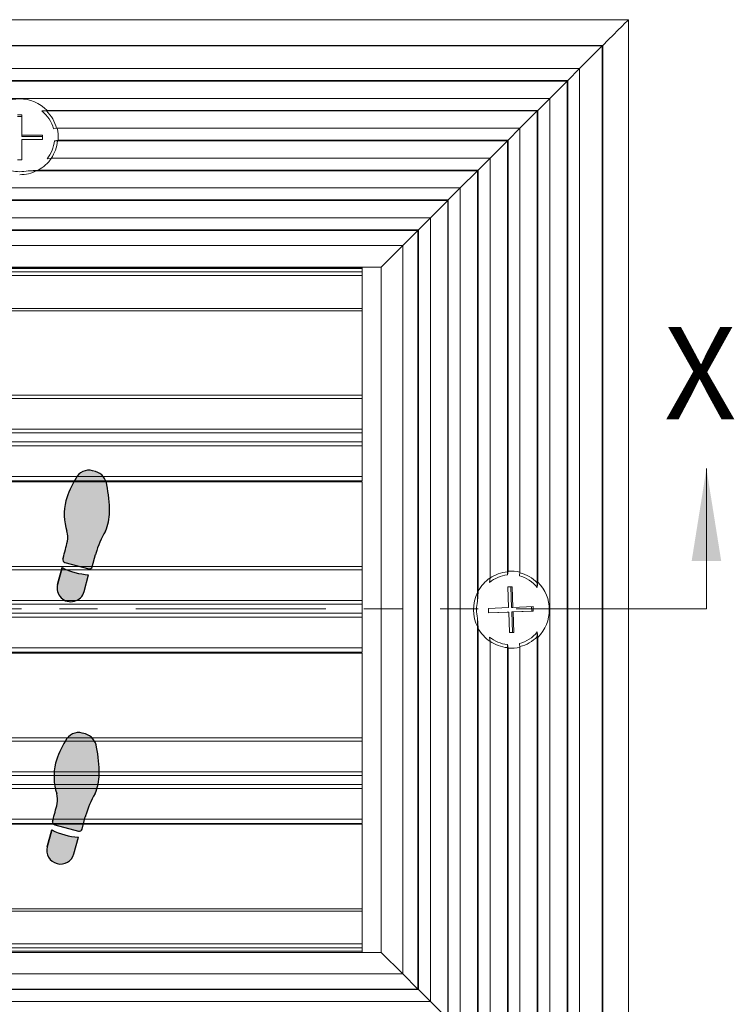
# Model space of a CAD drawing. Units: inches. Extents: x 1.1 to 86.6, y 1.6 to 67.1.
# Drawn here: x 18.4 to 25.9, y 42 to 52.3 of the extents above; entities that cross this region are included whole.
import ezdxf

# ---------------------------------------------------------------- set-up
doc = ezdxf.new("R2010")
doc.units = ezdxf.units.IN
doc.header["$LTSCALE"] = 8
doc.header["$MEASUREMENT"] = 0
doc.linetypes.add('PHANTOM', pattern=[0.49999999999999994, 0.25, -0.05, 0.05, -0.05, 0.05, -0.05])
doc.layers.add('FORMAT', color=7, linetype='Continuous')
doc.styles.add('SLDTEXTSTYLE0', font='TXT', dxfattribs={"width": 0.605})

# ---------------------------------------------------------------- blocks, each defined once
blk = doc.blocks.new('Block1')
at = {"linetype": 'Continuous'}
h = blk.add_hatch(color=7, dxfattribs=at)
edge = h.paths.add_edge_path(flags=0)
edge.add_arc((6.715593870171008, 36.10530785396537), 2.33361874871866, 166.4823907158882, 187.3127726449151, ccw=False)
edge.add_arc((-0.1428950233686218, 38.11580842101021), 4.817672660105448, 342.2962679068395, 373.202100464325)
edge.add_arc((-3.7821751546375, 36.61659354436776), 8.725828025216897, 17.33208262533762, 30.88015777802325)
edge.add_arc((2.610593299318487, 40.56330828150424), 1.218289894937057, 25.87979447535282, 105.0000000000071)
edge.add_line((2.295276672052693, 41.74008595493086), (2.035895626505693, 41.67058501324456))
edge.add_arc((2.398590368293377, 40.42140492411487), 1.300768377075074, 106.1904564466533, 174.5288820279577)
edge.add_arc((11.9318928144362, 38.2528794157058), 11.06817471638933, 168.0458112342554, 179.8753649982875)
edge.add_arc((5.700295080719724, 38.45975082856433), 4.8400038830907, 182.164434093432, 201.9360626270562)
edge.add_arc((-5.000963232367831, 32.85719241280249), 7.278926880923351, 15.278979066503723, 31.419173839343614, ccw=False)
edge.add_arc((0.8684086176023808, 34.3797384100602), 1.218289894937146, 15.000000000008583, 18.947992591313493, ccw=False)
edge.add_line((2.045186291029071, 34.69505503732606), (2.31865784831478, 33.67444529111135))
edge.add_arc((2.554013383000055, 33.73750861656424), 0.2436579789873291, 194.9999999999508, 285.0000000000558)
edge.add_line((2.617076708453403, 33.502153081879), (4.617598753278818, 34.03819134823082))
edge.add_arc((4.55453542782568, 34.27354688291593), 0.2436579789873032, 285.0000000000165, 374.9999999999751)
edge.add_line((4.789890962511061, 34.33661020836896), (4.771806377417362, 34.40410279877246))
edge.add_arc((200.2126897972821, 86.77232967897343), 202.3352912828441, 194.5887434782922, 194.9999999999516, ccw=False)
h = blk.add_hatch(color=7, dxfattribs=at)
edge = h.paths.add_edge_path(flags=0)
edge.add_line((2.625525592016884, 32.99991034978151), (3.003905544735711, 31.58777714166923))
edge.add_arc((4.121844334491161, 31.88732793757173), 1.157375400190229, 195.0000000000057, 375.0000000000185)
edge.add_line((5.239783124246371, 32.18687873347444), (4.861403171527678, 33.59901194158623))
edge.add_arc((2.336363932599201, 38.55083151335091), 5.558447645650725, 272.98198808501115, 297.0180119149881, ccw=False)
h = blk.add_hatch(color=7, dxfattribs=at)
edge = h.paths.add_edge_path(flags=0)
edge.add_arc((14.32158424682008, 25.7044950798311), 1.218289894937167, 161.0520074085478, 165.0000000000026, ccw=False)
edge.add_arc((20.1909043367918, 24.18175961684384), 7.278926880923127, 148.580799455434, 164.7194749106544, ccw=False)
edge.add_arc((9.489647792285217, 29.78432092782591), 4.840003883090867, 338.0639373729322, 357.835565906568)
edge.add_arc((3.258049137564891, 29.57787669743134), 11.06817471638931, 0.1224236335520989, 11.95291590278634)
edge.add_arc((12.79140251143253, 31.74616165099997), 1.300768377075131, 5.471117972023709, 73.80954355339898)
edge.add_line((13.15409725321906, 32.99534174012994), (12.89471620767343, 33.0648426818161))
edge.add_arc((12.57939958040753, 31.88806500838948), 1.218289894937013, 74.99999999998808, 154.1202055246808)
edge.add_arc((18.97216803436362, 27.94135027125272), 8.725828025217012, 149.1198422219802, 162.6679173746425)
edge.add_arc((15.33288790309474, 29.44056514789546), 4.817672660105446, 166.797899535643, 197.7037320931374)
edge.add_arc((8.474399009555006, 27.43006458085019), 2.333618748718666, -7.312772644907909, 13.51760928417059, ccw=False)
edge.add_arc((-185.0226969175548, 78.09708640586679), 202.335291282845, 344.999999999985, 345.4112565217054, ccw=False)
edge.add_line((10.41818650225295, 25.72885952544916), (10.40010190191213, 25.66136687814265))
edge.add_arc((10.63545743659751, 25.59830355268976), 0.243657978987339, 165.0000000000572, 255.0000000000172)
edge.add_line((10.57239411114448, 25.36294801800452), (12.57291615596989, 24.82690975165269))
edge.add_arc((12.63597948142313, 25.06226528633793), 0.2436579789873155, 254.9999999999696, 345.0000000000508)
edge.add_line((12.87133501610841, 24.99920196088504), (13.14480657339339, 26.01981170709668))
h = blk.add_hatch(color=7, dxfattribs=at)
edge = h.paths.add_edge_path(flags=0)
edge.add_line((10.32858969289541, 24.92376861136049), (9.950209740176788, 23.51163540324821))
edge.add_arc((11.06814852993213, 23.21208460734543), 1.157375400190219, 164.9999999999806, 345.0000000000078)
edge.add_line((12.18608731968748, 22.9125338114432), (12.56446727240641, 24.32466701955548))
edge.add_arc((12.85362893182399, 29.87558818312475), 5.558447645650489, 242.98198808500888, 267.01801191498987, ccw=False)
h = blk.add_hatch(color=7, dxfattribs=at)
edge = h.paths.add_edge_path(flags=0)
edge.add_arc((5.851849572887769, 14.05059869363287), 2.333618748718608, 166.4823907158837, 187.3127726449065, ccw=False)
edge.add_arc((-1.006639320651757, 16.06109926067786), 4.817672660105447, 342.2962679068396, 373.2021004643254)
edge.add_arc((-4.645919451920635, 14.56188438403498), 8.725828025216972, 17.33208262534048, 30.88015777802064)
edge.add_arc((1.746849002035248, 18.50859912117174), 1.218289894937097, 25.87979447532048, 104.9999999999975)
edge.add_line((1.431532374769663, 19.68537679459837), (1.172151329221614, 19.61587585291193))
edge.add_arc((1.534846071010242, 18.36669576378237), 1.30076837707519, 106.1904564466949, 174.5288820279577)
edge.add_arc((11.06814852993213, 16.19817031573125), 11.06817471638936, 168.0458115536321, 179.8753655531211)
edge.add_arc((4.836550795982459, 16.40504162140987), 4.84000388309066, 182.164434093437, 201.9360626270598)
edge.add_arc((-5.864707517104991, 10.80248320564789), 7.278926880923207, 15.27897906650071, 31.419173839342477, ccw=False)
edge.add_arc((0.004664332865115854, 12.32502920290518), 1.218289894937265, 15.000000000012392, 18.947992591312982, ccw=False)
edge.add_line((1.181442006292015, 12.64034583017118), (1.454913563577618, 11.61973608395632))
edge.add_arc((1.690269098263, 11.68279940940949), 0.2436579789875239, 195.0000000000077, 284.9999999999913)
edge.add_line((1.753332423716138, 11.44744387472397), (3.75385446854145, 11.9834821410758))
edge.add_arc((3.690791143088416, 12.21883767576132), 0.243657978987438, 284.9999999999675, 374.9999999998806)
edge.add_line((3.926146677773796, 12.28190100121394), (3.90806208015269, 12.34939363837088))
edge.add_arc((199.3489454999983, 64.71762051864428), 202.3352912828443, 194.5887434782931, 194.9999999999728, ccw=False)
h = blk.add_hatch(color=7, dxfattribs=at)
edge = h.paths.add_edge_path(flags=0)
edge.add_line((1.761781307279514, 10.94520114262705), (2.140161259998446, 9.533067934514769))
edge.add_arc((3.258100049753755, 9.832618730417247), 1.157375400190178, 195.0000000000064, 375.0000000000063)
edge.add_line((4.376038839509065, 10.13216952631972), (3.99765888679052, 11.54430273443177))
edge.add_arc((1.472619647862041, 16.49612230619645), 5.558447645650719, 272.981988085009, 297.0180119149881, ccw=False)
h = blk.add_hatch(color=7, dxfattribs=at)
edge = h.paths.add_edge_path(flags=0)
edge.add_arc((19.32716005596909, 2.127050424017304), 7.278926880923027, 148.5807994574611, 164.7194750275734, ccw=False)
edge.add_arc((8.625903511328445, 7.729611734779918), 4.840003883090717, 338.0639373729281, 357.8355659065679)
edge.add_arc((2.394304856607909, 7.523167504385343), 11.06817471638938, 0.1224236335520892, 11.95291590278688)
edge.add_arc((11.92765823047576, 9.691452457953691), 1.300768377075178, 5.471117972041863, 73.80954355335291)
edge.add_line((12.29035297226334, 10.94063254708353), (12.03097192671665, 11.01013348876983))
edge.add_arc((11.71565529945076, 9.833355815343207), 1.218289894937074, 74.99999999998815, 154.1202055246692)
edge.add_arc((18.10842375340664, 5.886641078206583), 8.725828025216964, 149.1198422219787, 162.6679173746445)
edge.add_arc((14.46914362213787, 7.385855954849181), 4.817672660105467, 166.7978995356453, 197.7037320931327)
edge.add_arc((7.610654728598234, 5.375355387804196), 2.333618748718649, -7.312772644914787, 13.517609284174284, ccw=False)
edge.add_arc((-185.8864411985123, 56.04237721281715), 202.3352912828449, 344.9999999999906, 345.4112565217064, ccw=False)
edge.add_line((9.55444222130048, 3.674150332418831), (9.53635761717497, 3.606657670987627))
edge.add_arc((9.77171315186035, 3.543594345535154), 0.2436579789873523, 165.000000000152, 255.0000000000259)
edge.add_line((9.708649826407317, 3.308238810849771), (11.70917187123273, 2.772200544497942))
edge.add_arc((11.77223519668587, 3.007556079183325), 0.2436579789873876, 255.0000000000021, 345.0000000000186)
edge.add_line((12.00759073137115, 2.944492753730289), (12.28106228865612, 3.965102499942351))
edge.add_arc((13.45783996208291, 3.649785872676349), 1.218289894937177, 161.0520074085587, 164.9999999999848, ccw=False)
h = blk.add_hatch(color=7, dxfattribs=at)
edge = h.paths.add_edge_path(flags=0)
edge.add_line((9.464845408158352, 2.869059404205464), (9.086465455439418, 1.45692619609318))
edge.add_arc((10.20440424519476, 1.157375400190959), 1.157375400190233, 165.0000000000072, 344.9999999999959)
edge.add_line((11.32234303495022, 0.8578246042884551), (11.70072298766915, 2.269957812400741))
edge.add_arc((11.98988464708672, 7.820878975970143), 5.558447645650698, 242.9819880850128, 267.0180119149899, ccw=False)
at = {"layer": 'FORMAT'}
for p, q in [((2.295276672052693, 41.74008595493087), (2.035895626505693, 41.67058501324457)), ((2.045186291029071, 34.69505503732607), (2.31865784831478, 33.67444529111135)), ((2.617076708453403, 33.50215308187901), (4.617598753278818, 34.03819134823084)), ((4.789890962511061, 34.33661020836897), (4.771806377417361, 34.40410279877248)), ((5.239783124246371, 32.18687873347444), (4.861403171527679, 33.59901194158624)), ((2.625525592016884, 32.99991034978152), (3.003905544735711, 31.58777714166924)), ((13.15409725321906, 32.99534174012995), (12.89471620767343, 33.06484268181611)), ((10.41818650225295, 25.72885952544917), (10.40010190191213, 25.66136687814266)), ((12.87133501610841, 24.99920196088505), (13.14480657339339, 26.01981170709669)), ((10.32858969289541, 24.92376861136049), (9.950209740176788, 23.51163540324821)), ((10.57239411114448, 25.36294801800453), (12.57291615596989, 24.8269097516527)), ((12.18608731968748, 22.91253381144321), (12.56446727240641, 24.32466701955549)), ((1.431532374769663, 19.68537679459837), (1.172151329221614, 19.61587585291193)), ((1.181442006292016, 12.64034583017119), (1.45491356357762, 11.61973608395633)), ((1.753332423716138, 11.44744387472398), (3.753854468541449, 11.98348214107581)), ((3.926146677773795, 12.28190100121394), (3.90806208015269, 12.34939363837088)), ((1.761781307279514, 10.94520114262705), (2.140161259998446, 9.53306793451477)), ((4.376038839509064, 10.13216952631973), (3.997658886790519, 11.54430273443177)), ((12.29035297226334, 10.94063254708353), (12.03097192671665, 11.01013348876983)), ((9.55444222130048, 3.674150332418834), (9.53635761717497, 3.606657670987631)), ((12.00759073137115, 2.944492753730295), (12.28106228865612, 3.965102499942357)), ((9.464845408158352, 2.869059404205464), (9.086465455439418, 1.456926196093183)), ((9.708649826407317, 3.308238810849777), (11.70917187123273, 2.772200544497948)), ((11.32234303495022, 0.857824604288461), (11.70072298766915, 2.269957812400741))]:
    blk.add_line(p, q, dxfattribs=at)
at = {"layer": 'FORMAT', "color": 7}
for p, q in [((2.035895626505693, 41.67058501324457), (2.295276672052693, 41.74008595493087)), ((2.31865784831478, 33.67444529111135), (2.045186291029071, 34.69505503732607)), ((4.617598753278818, 34.03819134823084), (2.617076708453403, 33.50215308187901)), ((4.789890962511061, 34.33661020836897), (4.77180637742439, 34.4041027987459)), ((5.239783124246371, 32.18687873347444), (4.861403171527679, 33.59901194158624)), ((3.003905544735711, 31.58777714166924), (2.625525592016884, 32.99991034978152)), ((13.15409725321906, 32.99534174012995), (12.89471620767343, 33.06484268181611)), ((10.40010190191213, 25.66136687814266), (10.4181865023459, 25.72885952579661)), ((12.87133501610841, 24.99920196088505), (13.14480657339339, 26.01981170709669)), ((9.950209740176788, 23.51163540324821), (10.32858969289541, 24.92376861136049)), ((10.57239411114448, 25.36294801800453), (12.57291615596989, 24.8269097516527)), ((12.18608731968748, 22.91253381144321), (12.56446727240641, 24.32466701955549)), ((1.172151329221614, 19.61587585291193), (1.431532374769663, 19.68537679459837)), ((1.45491356357762, 11.61973608395633), (1.181442006292016, 12.64034583017119)), ((3.753854468541449, 11.98348214107581), (1.753332423716138, 11.44744387472398)), ((3.926146677773795, 12.28190100121394), (3.90806208008744, 12.34939363861397)), ((2.140161259998446, 9.53306793451477), (1.761781307279514, 10.94520114262705)), ((4.376038839509064, 10.13216952631973), (3.997658886790519, 11.54430273443177)), ((12.29035297226334, 10.94063254708353), (12.03097192671665, 11.01013348876983)), ((9.53635761717497, 3.606657670987631), (9.554442221401501, 3.674150332796765)), ((12.00759073137115, 2.944492753730295), (12.28106228865612, 3.965102499942357)), ((9.086465455439418, 1.456926196093183), (9.464845408158352, 2.869059404205464)), ((9.708649826407317, 3.308238810849777), (11.70917187123273, 2.772200544497948)), ((11.32234303495022, 0.857824604288461), (11.70072298766915, 2.269957812400741))]:
    blk.add_line(p, q, dxfattribs=at)
at = {"layer": 'FORMAT'}
for centre, radius, start, end in [((2.398590368293377, 40.42140492411487), 1.300768377075076, 106.1904564466533, 174.5288820279577), ((2.610593299318487, 40.56330828150425), 1.218289894937098, 25.87979447535291, 105.0000000000071), ((-3.7821751546375, 36.61659354436777), 8.72582802521691, 17.33208262533759, 30.88015777802325), ((11.9318928144362, 38.25287941570581), 11.06817471638936, 168.0458112342554, 179.8753649982874), ((-0.1428950233686218, 38.11580842101022), 4.8176726601055, 342.2962679068393, 13.20210046432421), ((5.700295080719724, 38.45975082856434), 4.84000388309077, 182.1644340934319, 201.9360626270563), ((-5.000963232367831, 32.8571924128025), 7.278926880923358, 15.27897906650442, 31.41917383934418), ((6.715593870171008, 36.10530785396538), 2.333618748718759, 166.4823907158891, 187.3127726449152), ((200.2126897972821, 86.77232967897343), 202.3352912828441, 194.588743478293, 194.9999999999524), ((0.8684086176023808, 34.37973841006021), 1.218289894937191, 15.00000000000945, 18.94799259131406), ((4.55453542782568, 34.27354688291594), 0.2436579789874243, 285.0000000000169, 14.99999999997426), ((2.554013383000055, 33.73750861656425), 0.2436579789873711, 194.9999999999508, 285.0000000000558), ((2.336363932599201, 38.55083151335093), 5.558447645650746, 272.981988085012, 297.0180119149889), ((18.97216803436362, 27.94135027125273), 8.725828025217057, 149.1198422219802, 162.6679173746425), ((12.57939958040753, 31.88806500838949), 1.218289894937044, 74.99999999998808, 154.1202055246809), ((12.79140251143253, 31.74616165099997), 1.300768377075245, 5.471117972023212, 73.80954355339898), ((4.121844334491161, 31.88732793757174), 1.15737540019032, 195.0000000000057, 15.00000000001729), ((3.258049137564891, 29.57787669743135), 11.06817471638935, 0.1224236335520804, 11.95291590278629), ((15.33288790309474, 29.44056514789546), 4.8176726601055, 166.797899535643, 197.7037320931374), ((9.489647792285217, 29.78432092782592), 4.840003883090882, 338.0639373729321, 357.835565906568), ((8.474399009555006, 27.4300645808502), 2.333618748718703, 352.6872273550936, 13.51760928417123), ((20.1909043367918, 24.18175961684385), 7.278926880923239, 148.5807994554349, 164.7194749106552), ((-185.0226969175548, 78.09708640586679), 202.3352912828451, 344.9999999999858, 345.4112565217062), ((10.63545743659751, 25.59830355268977), 0.2436579789873885, 165.0000000000572, 255.0000000000172), ((14.32158424682008, 25.7044950798311), 1.218289894937305, 161.0520074085488, 165.0000000000033), ((12.85362893182399, 29.87558818312475), 5.558447645650562, 242.9819880850098, 267.0180119149907), ((12.63597948142313, 25.06226528633794), 0.243657978987344, 254.9999999999696, 345.0000000000516), ((11.06814852993213, 23.21208460734543), 1.157375400190292, 164.9999999999804, 345.000000000008), ((1.534846071010242, 18.36669576378237), 1.300768377075198, 106.190456446695, 174.528882027958), ((1.746849002035248, 18.50859912117175), 1.218289894937232, 25.8797944753207, 104.9999999999975), ((-4.645919451920635, 14.56188438403499), 8.725828025217037, 17.33208262534045, 30.88015777802062), ((11.06814852993213, 16.19817031573125), 11.06817471638942, 168.0458115536321, 179.8753655531211), ((-1.006639320651757, 16.06109926067786), 4.817672660105495, 342.2962679068397, 13.20210046432449), ((4.836550795982459, 16.40504162140987), 4.840003883090682, 182.164434093437, 201.9360626270598), ((-5.864707517104991, 10.80248320564789), 7.278926880923287, 15.27897906650149, 31.41917383934329), ((5.851849572887769, 14.05059869363288), 2.333618748718629, 166.4823907158845, 187.312772644908), ((199.3489454999983, 64.71762051864428), 202.3352912828443, 194.5887434782939, 194.9999999999736), ((0.004664332865115854, 12.32502920290518), 1.21828989493734, 15.00000000001319, 18.94799259131398), ((1.690269098263, 11.6827994094095), 0.2436579789875863, 195.0000000000074, 284.9999999999913), ((3.690791143088416, 12.21883767576133), 0.2436579789875608, 284.9999999999673, 14.9999999998795), ((1.472619647862041, 16.49612230619646), 5.558447645650743, 272.9819880850098, 297.0180119149889), ((11.71565529945076, 9.83335581534321), 1.218289894937104, 74.99999999998818, 154.1202055246691), ((11.92765823047576, 9.691452457953694), 1.300768377075181, 5.471117972042111, 73.80954355335291), ((3.258100049753755, 9.832618730417249), 1.157375400190177, 195.0000000000064, 15.00000000000557), ((18.10842375340664, 5.886641078206587), 8.725828025217073, 149.1198422219787, 162.6679173746445), ((2.394304856607909, 7.523167504385347), 11.06817471638942, 0.122423633552085, 11.95291590278689), ((14.46914362213787, 7.385855954849184), 4.817672660105566, 166.7978995356452, 197.7037320931327), ((8.625903511328445, 7.729611734779921), 4.840003883090763, 338.0639373729281, 357.8355659065679), ((7.610654728598234, 5.375355387804198), 2.333618748718664, 352.6872273550868, 13.51760928417525), ((19.32716005596909, 2.127050424017307), 7.278926880923054, 148.5807994574618, 164.7194750275742), ((-185.8864411985123, 56.04237721281715), 202.335291282845, 344.9999999999914, 345.4112565217072), ((9.77171315186035, 3.543594345535158), 0.2436579789874248, 165.000000000152, 255.0000000000257), ((13.45783996208291, 3.649785872676353), 1.218289894937238, 161.0520074085595, 164.9999999999855), ((11.98988464708672, 7.820878975970147), 5.558447645650704, 242.9819880850137, 267.0180119149907), ((11.77223519668587, 3.007556079183328), 0.243657978987452, 255.0000000000019, 345.0000000000193), ((10.20440424519476, 1.157375400190962), 1.15737540019032, 165.0000000000072, 344.999999999996)]:
    blk.add_arc(centre, radius, start, end, dxfattribs=at)
at = {"layer": 'FORMAT', "color": 7}
for centre, radius, start, end in [((2.398590368293377, 40.42140492411487), 1.300768377075076, 106.1904564466533, 174.5288820279577), ((2.610593299318487, 40.56330828150425), 1.218289894937098, 25.87979447535291, 105.0000000000071), ((-3.7821751546375, 36.61659354436777), 8.72582802521691, 17.33208262533759, 30.88015777802325), ((11.9318928144362, 38.25287941570581), 11.06817471638936, 168.0458112342554, 179.8753649982874), ((-0.1428950233686218, 38.11580842101022), 4.8176726601055, 342.2962679068393, 13.20210046432421), ((5.700295080719724, 38.45975082856434), 4.84000388309077, 182.1644340934319, 201.9360626270563), ((-5.000963232367831, 32.8571924128025), 7.278926880923358, 15.27897906650442, 31.41917383934418), ((6.715593870171008, 36.10530785396538), 2.333618748718759, 166.4823907158891, 187.3127726449152), ((200.2126897972821, 86.77232967897343), 202.3352912828442, 194.588743478293, 194.9999999999602), ((0.8684086176023808, 34.37973841006021), 1.218289894937191, 15.00000000000945, 18.94799259131406), ((4.55453542782568, 34.27354688291594), 0.2436579789874243, 285.0000000000169, 14.99999999997426), ((2.554013383000055, 33.73750861656425), 0.2436579789873711, 194.9999999999508, 285.0000000000558), ((2.336363932599201, 38.55083151335093), 5.558447645650746, 272.981988085012, 297.0180119149889), ((18.97216803436362, 27.94135027125273), 8.725828025217057, 149.1198422219802, 162.6679173746425), ((12.57939958040753, 31.88806500838949), 1.218289894937044, 74.99999999998808, 154.1202055246809), ((12.79140251143253, 31.74616165099997), 1.300768377075245, 5.471117972023212, 73.80954355339898), ((4.121844334491161, 31.88732793757174), 1.15737540019032, 195.0000000000057, 15.00000000001729), ((3.258049137564891, 29.57787669743135), 11.06817471638935, 0.1224236335520804, 11.95291590278629), ((15.33288790309474, 29.44056514789546), 4.8176726601055, 166.797899535643, 197.7037320931374), ((9.489647792285217, 29.78432092782592), 4.840003883090882, 338.0639373729321, 357.835565906568), ((8.474399009555006, 27.4300645808502), 2.333618748718703, 352.6872273550936, 13.51760928417123), ((20.1909043367918, 24.18175961684385), 7.278926880923239, 148.5807994554349, 164.7194749106552), ((-185.0226969175548, 78.09708640586679), 202.335291282845, 345.0000000000877, 345.4112565217062), ((10.63545743659751, 25.59830355268977), 0.2436579789873885, 165.0000000000572, 255.0000000000172), ((14.32158424682008, 25.7044950798311), 1.218289894937305, 161.0520074085488, 165.0000000000033), ((12.85362893182399, 29.87558818312475), 5.558447645650562, 242.9819880850098, 267.0180119149907), ((12.63597948142313, 25.06226528633794), 0.243657978987344, 254.9999999999696, 345.0000000000516), ((11.06814852993213, 23.21208460734543), 1.157375400190292, 164.9999999999804, 345.000000000008), ((1.534846071010242, 18.36669576378237), 1.300768377075198, 106.190456446695, 174.528882027958), ((1.746849002035248, 18.50859912117175), 1.218289894937232, 25.8797944753207, 104.9999999999975), ((-4.645919451920635, 14.56188438403499), 8.725828025217037, 17.33208262534045, 30.88015777802062), ((11.06814852993213, 16.19817031573125), 11.06817471638942, 168.0458115536321, 179.8753655531211), ((-1.006639320651757, 16.06109926067786), 4.817672660105495, 342.2962679068397, 13.20210046432449), ((4.836550795982459, 16.40504162140987), 4.840003883090682, 182.164434093437, 201.9360626270598), ((-5.864707517104991, 10.80248320564789), 7.278926880923287, 15.27897906650149, 31.41917383934329), ((5.851849572887769, 14.05059869363288), 2.333618748718629, 166.4823907158845, 187.312772644908), ((199.3489454999983, 64.71762051864428), 202.3352912828445, 194.5887434782939, 194.9999999999023), ((0.004664332865115854, 12.32502920290518), 1.21828989493734, 15.00000000001319, 18.94799259131398), ((1.690269098263, 11.6827994094095), 0.2436579789875863, 195.0000000000074, 284.9999999999913), ((3.690791143088416, 12.21883767576133), 0.2436579789875608, 284.9999999999673, 14.9999999998795), ((1.472619647862041, 16.49612230619646), 5.558447645650743, 272.9819880850098, 297.0180119149889), ((11.71565529945076, 9.83335581534321), 1.218289894937104, 74.99999999998818, 154.1202055246691), ((11.92765823047576, 9.691452457953694), 1.300768377075181, 5.471117972042111, 73.80954355335291), ((3.258100049753755, 9.832618730417249), 1.157375400190177, 195.0000000000064, 15.00000000000557), ((18.10842375340664, 5.886641078206587), 8.725828025217073, 149.1198422219787, 162.6679173746445), ((2.394304856607909, 7.523167504385347), 11.06817471638942, 0.122423633552085, 11.95291590278689), ((14.46914362213787, 7.385855954849184), 4.817672660105566, 166.7978995356452, 197.7037320931327), ((8.625903511328445, 7.729611734779921), 4.840003883090763, 338.0639373729281, 357.8355659065679), ((7.610654728598234, 5.375355387804198), 2.333618748718664, 352.6872273550868, 13.51760928417525), ((19.32716005596909, 2.127050424017307), 7.278926880923054, 148.5807994574618, 164.7194750275742), ((-185.8864411985123, 56.04237721281715), 202.3352912828448, 345.0000000001022, 345.4112565217072), ((9.77171315186035, 3.543594345535158), 0.2436579789874248, 165.000000000152, 255.0000000000257), ((13.45783996208291, 3.649785872676353), 1.218289894937238, 161.0520074085595, 164.9999999999855), ((11.98988464708672, 7.820878975970147), 5.558447645650704, 242.9819880850137, 267.0180119149907), ((11.77223519668587, 3.007556079183328), 0.243657978987452, 255.0000000000019, 345.0000000000193), ((10.20440424519476, 1.157375400190962), 1.15737540019032, 165.0000000000072, 344.999999999996)]:
    blk.add_arc(centre, radius, start, end, dxfattribs=at)

msp = doc.modelspace()

# ---------------------------------------------------------------- linework, layer by layer
at = {"color": 7, "linetype": 'Continuous', "lineweight": 15}
for p, q in [((12.00643504528249, 52.32050334069194), (24.80643489059201, 52.32050334069194)), ((24.80643489059228, 52.32050334069194), (24.80643489059188, 39.92050299188744)), ((12.27598789938491, 52.05095072125347), (24.53688215382156, 52.05095072125347)), ((12.28226281356324, 52.04467533774724), (24.53060674098233, 52.04467533774724)), ((24.53060674098233, 52.04467533774724), (24.29311452717932, 51.80718297727925)), ((24.53688215382156, 52.05095072125347), (24.53060674098233, 52.04467533774724)), ((24.53060674098233, 52.04467533774724), (24.53060674098233, 40.19633169882402)), ((24.53688215382156, 52.05095072125347), (24.53688215382156, 40.19005584598986)), ((12.51975493936727, 51.80718297727925), (24.29311452717932, 51.80718297727925)), ((24.29311452717932, 51.80718297727925), (24.16759993446794, 51.68166850189985)), ((24.29311452717932, 51.80718297727925), (24.29311452717932, 40.43382382462804)), ((12.64527011873854, 51.68166850189985), (24.16759993446794, 51.68166850189985)), ((12.65154503291686, 51.67539311839361), (24.16132449229571, 51.67539311839361)), ((24.16132449229571, 51.67539311839361), (23.97932810406685, 51.49339667149877)), ((24.16759993446794, 51.68166850189985), (24.16132449229571, 51.67539311839361)), ((24.16132449229571, 51.67539311839361), (24.16132449229571, 40.56561391817763)), ((24.16759993446794, 51.68166850189985), (24.16759993446794, 40.55933806534349)), ((12.83354194913962, 51.49339667149877), (23.97932810406685, 51.49339667149877)), ((23.97932810406685, 51.49339667149877), (23.85381351135547, 51.36788207878738)), ((23.97932810406685, 51.49339667149877), (23.97932810406685, 40.74760989574457)), ((18.43043498935362, 51.31904416830043), (18.38243494652088, 51.31904416830043)), ((18.43043498935362, 51.10723835909921), (18.43043498935362, 51.31904416830043)), ((18.69659507198297, 51.36788207878738), (18.64033908185696, 51.36160669528115)), ((18.64033908185696, 51.36160669528115), (23.84753812784924, 51.36160669528115)), ((18.69659507198297, 51.36788207878738), (23.85381351135547, 51.36788207878738)), ((23.84753812784924, 51.36160669528115), (23.66554168095439, 51.1796102483863)), ((23.85381351135547, 51.36788207878738), (23.84753812784924, 51.36160669528115)), ((23.84753812784924, 51.36160669528115), (23.84753812784924, 46.35440763220534)), ((23.85381351135547, 51.36788207878738), (23.85381351135547, 46.41066338766739)), ((18.43043498935362, 51.30335570953484), (18.38243494652088, 51.30335570953484)), ((18.76234885105637, 51.17333486488007), (18.80160109094447, 51.1796102483863)), ((18.80160109094447, 51.1796102483863), (23.66554168095439, 51.1796102483863)), ((23.66554168095439, 51.1796102483863), (23.54002708824301, 51.05409565567492)), ((23.66554168095439, 51.1796102483863), (23.66554168095439, 46.5156698759568)), ((18.64643471277305, 51.10723835909921), (18.43043498935362, 51.10723835909921)), ((18.43043498935362, 51.09154990033363), (18.43043498935362, 51.10723835909921)), ((18.64643471277305, 51.09154990033363), (18.43043498935362, 51.09154990033363)), ((18.43043498935362, 51.06017040149894), (18.64643471277305, 51.06017040149894)), ((18.43043498935362, 50.84836459229772), (18.43043498935362, 51.06017040149894)), ((18.64643471277305, 51.06017040149894), (18.64643471277305, 51.10723835909921)), ((18.8103808081871, 51.05409565567492), (18.77207191740134, 51.04782027216869)), ((18.77207191740134, 51.04782027216869), (23.53375170473677, 51.04782027216869)), ((18.8103808081871, 51.05409565567492), (23.54002708824301, 51.05409565567492)), ((23.53375170473677, 51.04782027216869), (23.35175525784193, 50.86582382527384)), ((23.54002708824301, 51.05409565567492), (23.53375170473677, 51.04782027216869)), ((23.53375170473677, 51.04782027216869), (23.53375170473677, 46.48614070241368)), ((23.54002708824301, 51.05409565567492), (23.54002708824301, 46.52444912387152)), ((18.38243494652088, 50.84836459229772), (18.43043498935362, 50.84836459229772)), ((18.6941400176773, 50.8595484417676), (18.74148065479422, 50.86582382527384)), ((18.74148065479422, 50.86582382527384), (23.35175525784193, 50.86582382527384)), ((23.35175525784193, 50.86582382527384), (23.22624066513054, 50.74030923256245)), ((23.35175525784193, 50.86582382527384), (23.35175525784193, 46.45554943980655)), ((18.59970044731794, 50.74030923256245), (18.49514732979114, 50.73403384905622)), ((18.49514732979114, 50.73403384905622), (23.21996528162431, 50.73403384905622)), ((18.59970044731794, 50.74030923256245), (23.22624066513054, 50.74030923256245)), ((23.21996528162431, 50.73403384905622), (23.03796883472946, 50.55203740216137)), ((23.22624066513054, 50.74030923256245), (23.21996528162431, 50.73403384905622)), ((23.21996528162431, 50.73403384905622), (23.21996528162431, 46.20921588013952)), ((23.22624066513054, 50.74030923256245), (23.22624066513054, 46.31376899766632)), ((13.77490110114504, 50.55203740216137), (23.03796883472946, 50.55203740216137)), ((23.03796883472946, 50.55203740216137), (22.91245435935006, 50.42652286811598)), ((23.03796883472946, 50.55203740216137), (23.03796883472946, 41.68896904774999)), ((13.90041534186048, 50.42652286811598), (22.91245435935006, 50.42652286811598)), ((13.90669119469463, 50.42024742594376), (22.90617885851185, 50.42024742594376)), ((22.90617885851185, 50.42024742594376), (22.72418252894898, 50.2382510377149)), ((22.91245435935006, 50.42652286811598), (22.90617885851185, 50.42024742594376)), ((22.90617885851185, 50.42024742594376), (22.90617885851185, 41.82075914129958)), ((22.91245435935006, 50.42652286811598), (22.91245435935006, 41.81448422712126)), ((14.08868717226156, 50.2382510377149), (22.72418252894898, 50.2382510377149)), ((22.72418252894898, 50.2382510377149), (22.59866781890562, 50.11273644500351)), ((22.72418252894898, 50.2382510377149), (22.72418252894898, 42.00275605752234)), ((14.21420141297701, 50.11273644500351), (22.59866781890562, 50.11273644500351)), ((14.22047726581116, 50.10646103216429), (22.59239243539939, 50.10646103216429)), ((22.59239243539939, 50.10646103216429), (22.43332664627429, 49.9473951550402)), ((22.59866781890562, 50.11273644500351), (22.59239243539939, 50.10646103216429)), ((22.59239243539939, 50.10646103216429), (22.59239243539939, 42.13454568174402)), ((22.59866781890562, 50.11273644500351), (22.59866781890562, 42.12827029823779)), ((14.3795428202723, 49.9473951550402), (22.43332664627429, 49.9473951550402)), ((22.43332664627429, 49.9473951550402), (22.206434995346, 49.72050344544594)), ((22.43332664627429, 49.9473951550402), (22.43332664627429, 42.29361170553307)), ((14.60643470586454, 49.72050344544594), (22.206434995346, 49.72050344544594)), ((14.80643504077694, 49.70930344541262), (22.00643489509756, 49.70930344541262)), ((14.80643504077694, 49.70770344514597), (22.00643489509756, 49.70770344514597)), ((14.80643504077694, 49.67250344661269), (22.00643489509756, 49.67250344661269)), ((22.00643489509756, 49.72050344544594), (22.00643489509756, 49.70930344541262)), ((22.00643489509756, 49.70930344541262), (22.00643489509756, 49.70770344514597)), ((22.00643489509756, 49.70770344514597), (22.00643489509756, 49.67250344661269)), ((22.00643489509756, 49.67250344661269), (22.00643489509756, 49.63250344269614)), ((22.206434995346, 49.72050344544577), (22.206434995346, 42.52050359112531)), ((14.80643504077694, 49.63250344269614), (22.00643489509756, 49.63250344269614)), ((22.00643489509756, 49.63250344269614), (22.00643489509756, 49.28690344376349)), ((14.80643504077694, 49.28690344376349), (22.00643489509756, 49.28690344376349)), ((14.80643504077694, 49.26290345168012), (22.00643489509756, 49.26290345168012)), ((22.00643489509756, 49.28690344376349), (22.00643489509756, 49.26290345168012)), ((22.00643489509756, 49.26290345168012), (22.00643489509756, 48.37490348059821)), ((14.80643504077694, 48.37490348059821), (22.00643489509756, 48.37490348059821)), ((14.80643504077694, 48.34048872082713), (22.00643489509756, 48.34048872082713)), ((22.00643489509756, 48.37490348059821), (22.00643489509756, 48.34048872082713)), ((22.00643489509756, 48.34048872082713), (22.00643489509756, 48.01808883988473)), ((14.80643504077694, 48.01808883988473), (22.00643489509756, 48.01808883988473)), ((22.00643489509756, 48.01808883988473), (22.00643489509756, 47.9781033924667)), ((22.00643489509756, 47.9781033924667), (14.80643504077694, 47.9781033924667)), ((22.00643489509756, 47.9781033924667), (22.00643489509756, 47.88370348031587)), ((14.80643504077694, 47.88370348031587), (22.00643489509756, 47.88370348031587)), ((14.80643504077694, 47.84371803289784), (22.00643489509756, 47.84371803289784)), ((22.00643489509756, 47.88370359764785), (22.00643489509756, 47.84371803289784)), ((22.00643489509756, 47.84371803289784), (22.00643489509756, 47.52131803462346)), ((14.80643504077694, 47.52131803462346), (22.00643489509756, 47.52131803462346)), ((22.00643489509756, 47.52131803462346), (22.00643489509756, 47.47411819588003)), ((14.80643504077694, 47.47411819588003), (22.00643489509756, 47.47411819588003)), ((14.80643504077694, 47.46290337076798), (22.00643489509756, 47.46290337076798)), ((22.00643489509756, 47.46290337076798), (22.00643489509756, 46.57490351701807)), ((14.80643504077694, 46.57490351701807), (22.00643489509756, 46.57490351701807)), ((22.00643489509756, 46.57490351701807), (22.00643489509756, 46.54048887457895)), ((14.80643504077694, 46.54048887457895), (22.00643489509756, 46.54048887457895)), ((22.00643489509756, 46.54048887457895), (22.00643489509756, 46.2180887589726)), ((23.35175525784193, 46.45554943980655), (23.34547987433569, 46.40820833336171)), ((23.53375170473677, 46.48614070241368), (23.54002708824301, 46.52444912387152)), ((23.66554168095439, 46.5156698759568), (23.65926629744816, 46.47641740140475)), ((23.58392543979217, 46.36125981971495), (23.5368936204411, 46.35937804945333)), ((23.5368936204411, 46.35937804945333), (23.54519732184936, 46.1435439987867)), ((23.57654056510287, 46.14542600371228), (23.56826091675008, 46.36063303228899)), ((23.59222914120044, 46.14542600371228), (23.58392543979217, 46.36125981971495)), ((23.84753812784924, 46.35440763220534), (23.85381351135547, 46.41066338766739)), ((14.80643504077694, 46.2180887589726), (22.00643489509756, 46.2180887589726)), ((22.00643489509756, 46.17810342888654), (14.80643504077694, 46.17810342888654)), ((22.00643489509756, 46.2180887589726), (22.00643489509756, 46.17810342888654)), ((22.00643489509756, 46.17810342888654), (22.00643489509756, 46.08370351673572)), ((23.57654056510287, 46.14542600371228), (23.59222914120044, 46.14542600371228)), ((23.80387209361633, 46.15389408722159), (23.59222914120044, 46.14542600371228)), ((23.79002879753526, 46.10593088662991), (23.78820768790621, 46.15326729979562)), ((23.80571737363283, 46.10593088662991), (23.80387209361633, 46.15389408722159)), ((14.80643504077694, 46.08370351673572), (22.00643489509756, 46.08370351673572)), ((14.80643504077694, 46.04371818664966), (22.00643489509756, 46.04371818664966)), ((22.00643489509756, 46.08370351673572), (22.00643489509756, 46.04371818664966)), ((22.00643489509756, 46.04371818664966), (22.00643489509756, 45.72131807104331)), ((23.54519732184936, 46.1435439987867), (23.33355436943348, 46.13507591527738)), ((23.33355436943348, 46.13507591527738), (23.33539964944998, 46.08711294934966)), ((23.33537547906253, 46.08773950211167), (23.5313540257683, 46.09558103285897)), ((23.33539964944998, 46.08711294934966), (23.54704260186586, 46.09558103285897)), ((23.5313540257683, 46.09558103285897), (23.54704260186586, 46.09558103285897)), ((23.54704260186586, 46.09558103285897), (23.55534630327413, 45.87974698219234)), ((23.57838584511938, 46.0974628031206), (23.79002879753526, 46.10593088662991)), ((23.58668954652764, 45.88162875245398), (23.57838584511938, 46.0974628031206)), ((23.57838584511938, 46.0974628031206), (23.59407442121694, 46.0974628031206)), ((23.59407442121694, 46.0974628031206), (23.80571737363283, 46.10593088662991)), ((23.60237812262521, 45.88162875245398), (23.59407442121694, 46.0974628031206)), ((23.79002879753526, 46.10593088662991), (23.80571737363283, 46.10593088662991)), ((23.21996528162431, 46.03179092176777), (23.21996528162431, 41.50697307018305)), ((23.22624066513054, 45.92723803890494), (23.21996528162431, 46.03179092176777)), ((23.22624066513054, 45.92723803890494), (23.22624066513054, 41.50069721734891)), ((23.55532225021866, 45.88037376961831), (23.58668954652764, 45.88162875245398)), ((23.55534630327413, 45.87974698219234), (23.60237812262521, 45.88162875245398)), ((23.58668954652764, 45.88162875245398), (23.60237812262521, 45.88162875245398)), ((23.85381351135547, 45.83034341423991), (23.84753812784924, 45.88659916970195)), ((23.84753812784924, 45.88659916970195), (23.84753812784924, 40.87939998929416)), ((23.34547987433569, 45.83279846854558), (23.35175525784193, 45.78545736210074)), ((23.35175525784193, 45.78545736210074), (23.35175525784193, 41.37518297663345)), ((23.54002708824301, 45.71655767803578), (23.53375170473677, 45.75486609949363)), ((23.53375170473677, 45.75486609949363), (23.53375170473677, 41.19318699906652)), ((23.65926629744816, 45.7645896351665), (23.66554168095439, 45.72533692595049)), ((23.85381351135547, 45.83034341423991), (23.85381351135547, 40.87312507511584)), ((14.80643504077694, 45.72131807104331), (22.00643489509756, 45.72131807104331)), ((14.80643504077694, 45.67411823229988), (22.00643489509756, 45.67411823229988)), ((14.80643504077694, 45.66290364185178), (22.00643489509756, 45.66290364185178)), ((22.00643489509756, 45.72131807104331), (22.00643489509756, 45.67411823229988)), ((22.00643489509756, 45.66290364185178), (22.00643489509756, 44.77490331877395)), ((23.54002708824301, 45.71655767803578), (23.54002708824301, 41.18691114623238)), ((23.66554168095439, 45.72533692595049), (23.66554168095439, 41.06139690551693)), ((14.80643504077694, 44.77490331877395), (22.00643489509756, 44.77490331877395)), ((14.80643504077694, 44.7404889109988), (22.00643489509756, 44.7404889109988)), ((22.00643489509756, 44.77490331877395), (22.00643489509756, 44.7404889109988)), ((22.00643489509756, 44.7404889109988), (22.00643489509756, 44.41808879539244)), ((14.80643504077694, 44.41808879539244), (22.00643489509756, 44.41808879539244)), ((22.00643489509756, 44.41808879539244), (22.00643489509756, 44.37810346530639)), ((22.00643489509756, 44.37810346530639), (14.80643504077694, 44.37810346530639)), ((14.80643504077694, 44.28370331849161), (22.00643489509756, 44.28370331849161)), ((22.00643489509756, 44.37810346530639), (22.00643489509756, 44.28370331849161)), ((22.00643489509756, 44.28370331849161), (22.00643489509756, 44.24371798840555)), ((14.80643504077694, 44.24371798840555), (22.00643489509756, 44.24371798840555)), ((22.00643489509756, 44.24371798840555), (22.00643489509756, 43.92131834212711)), ((14.80643504077694, 43.92131834212711), (22.00643489509756, 43.92131834212711)), ((14.80643504077694, 43.87411803405576), (22.00643489509756, 43.87411803405576)), ((22.00643489509756, 43.92131834212711), (22.00643489509756, 43.87411803405576)), ((14.80643504077694, 43.86610332130908), (22.00643489509756, 43.86610332130908)), ((22.00643489509756, 43.86610332130908), (22.00643489509756, 42.97810346755917)), ((14.80643504077694, 42.97810346755917), (22.00643489509756, 42.97810346755917)), ((14.80643504077694, 42.95410344614279), (22.00643489509756, 42.95410344614279)), ((22.00643489509756, 42.97810346755917), (22.00643489509756, 42.95410344614279)), ((22.00643489509756, 42.95410344614279), (22.00643489509756, 42.60850351320938)), ((14.80643504077694, 42.60850351320938), (22.00643489509756, 42.60850351320938)), ((14.80643504077694, 42.56850363395806), (22.00643489509756, 42.56850363395806)), ((14.80643504077694, 42.53330357125886), (22.00643489509756, 42.53330357125886)), ((14.80643504077694, 42.53170363240815), (22.00643489509756, 42.53170363240815)), ((22.00643489509756, 42.60850351320938), (22.00643489509756, 42.56850363395806)), ((22.00643489509756, 42.56850363395806), (22.00643489509756, 42.53330357125886)), ((22.00643489509756, 42.53330357125886), (22.00643489509756, 42.53170363240815)), ((22.00643489509756, 42.53170363240815), (22.00643489509756, 42.52050359112531)), ((22.206434995346, 42.52050359112531), (14.60643470586454, 42.52050359112531)), ((22.206434995346, 42.52050359112531), (22.43332664627429, 42.29361170553307)), ((22.43332664627429, 42.29361170553307), (14.3795428202723, 42.29361170553307)), ((22.43332664627429, 42.29361170553307), (22.59239243539939, 42.13454568174402)), ((22.59866781890562, 42.12827029823779), (14.21420141297701, 42.12827029823779)), ((22.59239243539939, 42.13454568174402), (14.22047726581116, 42.13454568174402)), ((22.59239243539939, 42.13454568174402), (22.59866781890562, 42.12827029823779)), ((22.59866781890562, 42.12827029823779), (22.72418252894898, 42.00275605752234)), ((22.72418252894898, 42.00275605752234), (14.08868717226156, 42.00275605752234)), ((22.72418252894898, 42.00275605752234), (22.90617885851185, 41.82075914129958))]:
    msp.add_line(p, q, dxfattribs=at)
at = {"color": 7, "linetype": 'Continuous', "lineweight": 0}
msp.add_line((25.62581125117025, 46.128244164123), (25.62581125117025, 47.603712914123), dxfattribs=at)
at = {"color": 7, "linetype": 'PHANTOM', "lineweight": 0}
msp.add_line((25.62581125117006, 46.12824416412243), (11.23419248217058, 46.12824416412243), dxfattribs=at)
at = {"color": 7, "linetype": 'Continuous', "lineweight": 15, "flags": 128}
for points in [[(24.80643489059201, 52.32050334069194), (24.79268153680526, 52.30675015556992), (24.76903111701693, 52.2830997834477), (24.73620958984068, 52.25027803994061), (24.69522440797166, 52.20929304140282), (24.64733362321009, 52.16140211730952), (24.59400725124089, 52.10807590667179), (24.53688215382156, 52.05095072125347)], [(24.53688215382156, 52.05095072125347), (24.59400725124089, 52.10807590667179), (24.64733362321009, 52.16140211730952), (24.69522440797166, 52.20929304140282), (24.73620958984068, 52.25027803994061), (24.76903111701693, 52.2830997834477), (24.79268153680526, 52.30675015556992), (24.80643489059228, 52.32050334069194)], [(23.21996528162431, 46.20921588013952), (23.22236354725267, 46.25759302794925), (23.22624066513054, 46.31376899766632)]]:
    msp.add_lwpolyline(points, dxfattribs=at)
at = {"color": 7, "linetype": 'Continuous', "lineweight": 15}
for centre, radius, start, end in [((18.40643496793725, 51.07699026695192), 0.4108660757141449, 45.07215146337661, 134.9278485366234), ((18.41461773925308, 51.08165752947375), 0.3596132087996153, 14.76962521559227, 51.1209746141055), ((18.41586528848458, 51.08170139941845), 0.3908880379998197, 14.43228313337418, 45.73139896764432), ((18.42181820338076, 51.08998015572092), 0.390216087824984, 354.7235917748311, 13.27902653782093), ((18.41737710841941, 51.08437491081522), 0.3565734834859566, 320.911552842783, 354.1159040811467), ((18.41911693957633, 51.08419413195826), 0.387351986668917, 325.232198601453, 354.6117644776579), ((18.41098401554412, 51.09631584496955), 0.4029325001771596, 297.9277267339666, 325.1076538950017), ((18.40643496793725, 51.09786705231789), 0.3744923002430608, 256.2971182071474, 283.7028817928548), ((18.40661523427141, 51.09777131686042), 0.4062999761090335, 269.9745791260609, 296.5076022437419), ((23.58224861929703, 46.12505192507979), 0.4029339858034275, 124.8924313865461, 152.0722821163285), ((23.57030571452637, 46.13144907938003), 0.3565702498554034, 95.88404788477926, 129.0887390622938), ((23.57018031434402, 46.13303151976907), 0.3875104197621444, 95.39415708460967, 124.8557143583288), ((23.5759120625327, 46.13587299645884), 0.3902295967437761, 76.72151310872121, 95.27629497655968), ((23.56758896204186, 46.12868628960147), 0.3596132087995967, 38.87902538589417, 75.23037478441005), ((23.56806600494987, 46.13068197303399), 0.3900555447573425, 44.2342984029149, 75.60504192940002), ((23.56292205051934, 46.12050340095365), 0.4108657443461237, 315.0721284803155, 44.92787151968535), ((23.58411653061053, 46.12050487977021), 0.406750088969752, 153.4933470644537, 206.8330831315969), ((23.58380011744283, 46.12050340095364), 0.3744939141273094, 166.2971599349301, 193.7028400650707), ((23.5822490598124, 46.11595495445471), 0.4029343014668476, 207.9276688164523, 235.1075235490028), ((23.56758974356062, 46.11231997515078), 0.3596122632478961, 284.7695361625548, 321.1209630818063), ((23.56781489850437, 46.11075973917087), 0.3905388755098547, 284.3823058671805, 315.7456845670225), ((23.57030571452627, 46.10955772252709), 0.3565702498552029, 230.9112609377014, 264.1159521152343), ((23.57021376872024, 46.10807392211466), 0.3876115349771326, 234.9135709654214, 264.6022870969975), ((23.57591151207859, 46.10514167514619), 0.3902373824793303, 264.7238917540051, 283.2783001607085)]:
    msp.add_arc(centre, radius, start, end, dxfattribs=at)
at = {"color": 7, "linetype": 'Continuous', "lineweight": 0}
msp.add_solid([(25.62581125117025, 47.603712914123), (25.47049875117025, 46.633009789123), (25.78112375117025, 46.633009789123)], dxfattribs=at)

# ---------------------------------------------------------------- block references
at = {"layer": 'FORMAT', "xscale": 0.125, "yscale": 0.125, "zscale": 0.125}
msp.add_blockref('Block1', (17.56077244808013, 43.44798412758603), dxfattribs=at)

# ---------------------------------------------------------------- texts
at = {"color": 7, "linetype": 'Continuous', "insert": (25.18127012382161, 49.09299809157602), "char_height": 0.970703125, "attachment_point": 1, "style": 'SLDTEXTSTYLE0'}
msp.add_mtext('X', dxfattribs=at)

doc.saveas('drawing.dxf')
